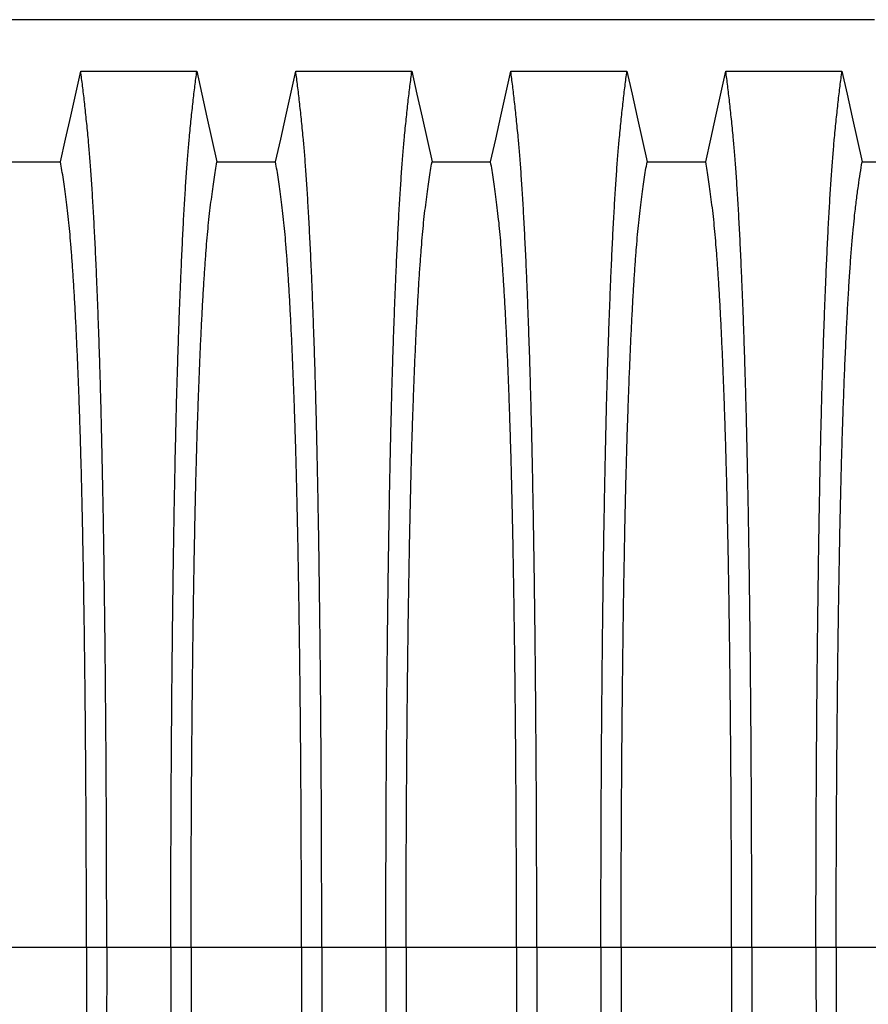
# Model space of a CAD drawing. Units: millimetres. Extents: x 648 to 27417, y 455 to 16615.
# Drawn here: x 22614 to 22964, y 9330 to 9736 of the extents above; entities that cross this region are included whole.
import ezdxf

# ---------------------------------------------------------------- set-up
doc = ezdxf.new("R2010")
doc.units = ezdxf.units.MM
doc.header["$LTSCALE"] = 65

msp = doc.modelspace()

# ---------------------------------------------------------------- linework, layer by layer
at = {"color": 7, "linetype": 'Continuous', "lineweight": 25}
for p, q in [((22966.2, 9735.83), (21733.96, 9735.83)), ((22641.22, 9353.09), (22595.69, 9353.09)), ((22649.57, 9353.09), (22641.22, 9353.09)), ((22676.02, 9353.09), (22649.57, 9353.09)), ((22684.37, 9353.09), (22676.02, 9353.09)), ((22729.9, 9353.09), (22684.37, 9353.09)), ((22738.25, 9353.09), (22729.9, 9353.09)), ((22764.7, 9353.09), (22738.25, 9353.09)), ((22773.05, 9353.09), (22764.7, 9353.09)), ((22818.58, 9353.09), (22773.05, 9353.09)), ((22826.93, 9353.09), (22818.58, 9353.09)), ((22853.38, 9353.09), (22826.93, 9353.09)), ((22861.73, 9353.09), (22853.38, 9353.09)), ((22907.26, 9353.09), (22861.73, 9353.09)), ((22915.61, 9353.09), (22907.26, 9353.09)), ((22942.06, 9353.09), (22915.61, 9353.09)), ((22950.41, 9353.09), (22942.06, 9353.09)), ((22970.7, 9353.09), (22950.41, 9353.09))]:
    msp.add_line(p, q, dxfattribs=at)
at = {"color": 7, "linetype": 'Continuous', "lineweight": 25, "flags": 128}
for points in [[(22630.54, 9677.13), (22632.64, 9686.58), (22634.73, 9696.02), (22638.85, 9714.55)], [(22638.85, 9714.55), (22650.86, 9714.55), (22662.88, 9714.55), (22686.74, 9714.55)], [(22686.74, 9714.55), (22688.84, 9705.1), (22690.93, 9695.66), (22695.05, 9677.13)], [(22719.22, 9677.13), (22721.32, 9686.58), (22723.41, 9696.02), (22727.53, 9714.55)], [(22727.53, 9714.55), (22739.54, 9714.55), (22751.56, 9714.55), (22775.42, 9714.55)], [(22775.42, 9714.55), (22777.52, 9705.1), (22779.61, 9695.66), (22783.73, 9677.13)], [(22807.9, 9677.13), (22810, 9686.58), (22812.09, 9696.02), (22816.21, 9714.55)], [(22816.21, 9714.55), (22828.22, 9714.55), (22840.24, 9714.55), (22864.1, 9714.55)], [(22864.1, 9714.55), (22866.2, 9705.1), (22868.29, 9695.66), (22872.41, 9677.13)], [(22896.58, 9677.13), (22898.68, 9686.58), (22900.77, 9696.02), (22904.89, 9714.55)], [(22904.89, 9714.55), (22917.76, 9714.55), (22930.62, 9714.55), (22952.78, 9714.55)], [(22952.78, 9714.55), (22954.88, 9705.1), (22956.98, 9695.65), (22961.09, 9677.13)], [(22606.37, 9677.13), (22618.45, 9677.13), (22624.5, 9677.13), (22630.54, 9677.13)], [(22695.05, 9677.13), (22707.13, 9677.13), (22713.18, 9677.13), (22719.22, 9677.13)], [(22783.73, 9677.13), (22795.81, 9677.13), (22801.86, 9677.13), (22807.9, 9677.13)], [(22872.41, 9677.13), (22884.49, 9677.13), (22890.54, 9677.13), (22896.58, 9677.13)], [(22961.09, 9677.13), (22967.02, 9677.13), (22969.99, 9677.13), (22970.7, 9677.13)]]:
    msp.add_lwpolyline(points, dxfattribs=at)
at = {"color": 7, "linetype": 'Continuous', "lineweight": 25}
for points, knots in [([(22649.57, 9353.09), (22649.57, 9357.7), (22649.57, 9366.88), (22649.54, 9380.59), (22649.5, 9394.17), (22649.45, 9407.62), (22649.39, 9420.9), (22649.31, 9434), (22649.21, 9446.9), (22649.1, 9459.79), (22648.98, 9472.62), (22648.84, 9485.37), (22648.69, 9497.8), (22648.53, 9509.91), (22648.35, 9521.67), (22648.16, 9533.05), (22647.96, 9544.03), (22647.74, 9554.59), (22647.52, 9564.71), (22647.29, 9574.36), (22647.04, 9583.53), (22646.78, 9592.64), (22646.48, 9601.88), (22646.16, 9611.24), (22645.82, 9620.2), (22645.44, 9629.61), (22645.01, 9639.3), (22644.53, 9649.1), (22644.03, 9658.2), (22643.52, 9666.57), (22643, 9674.23), (22642.47, 9681.16), (22641.86, 9688.06), (22641.17, 9694.86), (22640.41, 9701.97), (22639.63, 9708.57), (22639.11, 9712.55), (22638.85, 9714.55)], [0, 0, 0, 0, 0.022104, 0.044093, 0.065984, 0.087791, 0.109527, 0.131207, 0.152842, 0.174443, 0.197048, 0.21964, 0.242231, 0.264834, 0.28746, 0.310122, 0.332832, 0.355606, 0.378456, 0.401401, 0.424455, 0.447636, 0.474984, 0.502304, 0.529602, 0.556882, 0.592292, 0.627691, 0.663091, 0.698503, 0.733938, 0.769406, 0.80492, 0.853747, 0.902479, 0.951201, 1, 1, 1, 1]), ([(22676.02, 9353.09), (22676.02, 9357.7), (22676.02, 9366.88), (22676.05, 9380.59), (22676.08, 9394.17), (22676.14, 9407.62), (22676.2, 9420.9), (22676.28, 9434), (22676.37, 9446.9), (22676.48, 9459.79), (22676.61, 9472.62), (22676.75, 9485.37), (22676.9, 9497.8), (22677.06, 9509.91), (22677.24, 9521.67), (22677.43, 9533.05), (22677.63, 9544.03), (22677.84, 9554.59), (22678.07, 9564.71), (22678.3, 9574.36), (22678.54, 9583.53), (22678.81, 9592.64), (22679.11, 9601.88), (22679.43, 9611.24), (22679.77, 9620.2), (22680.15, 9629.61), (22680.58, 9639.3), (22681.06, 9649.1), (22681.55, 9658.2), (22682.06, 9666.57), (22682.58, 9674.23), (22683.12, 9681.16), (22683.73, 9688.06), (22684.41, 9694.86), (22685.18, 9701.97), (22685.96, 9708.57), (22686.48, 9712.55), (22686.74, 9714.55)], [0, 0, 0, 0, 0.022104, 0.044093, 0.065984, 0.087791, 0.109527, 0.131207, 0.152842, 0.174443, 0.197048, 0.21964, 0.242231, 0.264834, 0.28746, 0.310122, 0.332832, 0.355606, 0.378456, 0.401401, 0.424455, 0.447636, 0.474984, 0.502304, 0.529602, 0.556882, 0.592292, 0.627691, 0.663091, 0.698503, 0.733938, 0.769406, 0.80492, 0.853747, 0.902479, 0.951201, 1, 1, 1, 1]), ([(22738.25, 9353.09), (22738.25, 9357.7), (22738.25, 9366.88), (22738.22, 9380.59), (22738.18, 9394.17), (22738.13, 9407.62), (22738.07, 9420.9), (22737.99, 9434), (22737.89, 9446.9), (22737.78, 9459.79), (22737.66, 9472.62), (22737.52, 9485.37), (22737.37, 9497.8), (22737.21, 9509.91), (22737.03, 9521.67), (22736.84, 9533.05), (22736.64, 9544.03), (22736.42, 9554.59), (22736.2, 9564.71), (22735.97, 9574.36), (22735.72, 9583.53), (22735.46, 9592.64), (22735.16, 9601.88), (22734.84, 9611.24), (22734.5, 9620.2), (22734.12, 9629.61), (22733.69, 9639.3), (22733.21, 9649.1), (22732.71, 9658.2), (22732.2, 9666.57), (22731.68, 9674.23), (22731.15, 9681.16), (22730.54, 9688.06), (22729.85, 9694.86), (22729.09, 9701.97), (22728.31, 9708.57), (22727.79, 9712.55), (22727.53, 9714.55)], [0, 0, 0, 0, 0.022104, 0.044093, 0.065984, 0.087791, 0.109527, 0.131207, 0.152842, 0.174443, 0.197048, 0.21964, 0.242231, 0.264834, 0.28746, 0.310122, 0.332832, 0.355606, 0.378456, 0.401401, 0.424455, 0.447636, 0.474984, 0.502304, 0.529602, 0.556882, 0.592292, 0.627691, 0.663091, 0.698503, 0.733938, 0.769406, 0.80492, 0.853747, 0.902479, 0.951201, 1, 1, 1, 1]), ([(22764.7, 9353.09), (22764.7, 9357.7), (22764.7, 9366.88), (22764.73, 9380.59), (22764.76, 9394.17), (22764.82, 9407.62), (22764.88, 9420.9), (22764.96, 9434), (22765.05, 9446.9), (22765.16, 9459.79), (22765.29, 9472.62), (22765.43, 9485.37), (22765.58, 9497.8), (22765.74, 9509.91), (22765.92, 9521.67), (22766.11, 9533.05), (22766.31, 9544.03), (22766.52, 9554.59), (22766.75, 9564.71), (22766.98, 9574.36), (22767.22, 9583.53), (22767.49, 9592.64), (22767.79, 9601.88), (22768.11, 9611.24), (22768.45, 9620.2), (22768.83, 9629.61), (22769.26, 9639.3), (22769.74, 9649.1), (22770.23, 9658.2), (22770.74, 9666.57), (22771.26, 9674.23), (22771.8, 9681.16), (22772.41, 9688.06), (22773.09, 9694.86), (22773.86, 9701.97), (22774.64, 9708.57), (22775.16, 9712.55), (22775.42, 9714.55)], [0, 0, 0, 0, 0.022104, 0.044093, 0.065984, 0.087791, 0.109527, 0.131207, 0.152842, 0.174443, 0.197048, 0.21964, 0.242231, 0.264834, 0.28746, 0.310122, 0.332832, 0.355606, 0.378456, 0.401401, 0.424455, 0.447636, 0.474984, 0.502304, 0.529602, 0.556882, 0.592292, 0.627691, 0.663091, 0.698503, 0.733938, 0.769406, 0.80492, 0.853747, 0.902479, 0.951201, 1, 1, 1, 1]), ([(22826.93, 9353.09), (22826.93, 9357.7), (22826.93, 9366.88), (22826.9, 9380.59), (22826.86, 9394.17), (22826.81, 9407.62), (22826.75, 9420.9), (22826.67, 9434), (22826.57, 9446.9), (22826.46, 9459.79), (22826.34, 9472.62), (22826.2, 9485.37), (22826.05, 9497.8), (22825.89, 9509.91), (22825.71, 9521.67), (22825.52, 9533.05), (22825.32, 9544.03), (22825.1, 9554.59), (22824.88, 9564.71), (22824.65, 9574.36), (22824.4, 9583.53), (22824.14, 9592.64), (22823.84, 9601.88), (22823.52, 9611.24), (22823.18, 9620.2), (22822.8, 9629.61), (22822.37, 9639.3), (22821.89, 9649.1), (22821.39, 9658.2), (22820.88, 9666.57), (22820.36, 9674.23), (22819.83, 9681.16), (22819.22, 9688.06), (22818.53, 9694.86), (22817.77, 9701.97), (22816.99, 9708.57), (22816.47, 9712.55), (22816.21, 9714.55)], [0, 0, 0, 0, 0.022104, 0.044093, 0.065984, 0.087791, 0.109527, 0.131207, 0.152842, 0.174443, 0.197048, 0.21964, 0.242231, 0.264834, 0.28746, 0.310122, 0.332832, 0.355606, 0.378456, 0.401401, 0.424455, 0.447636, 0.474984, 0.502304, 0.529602, 0.556882, 0.592292, 0.627691, 0.663091, 0.698503, 0.733938, 0.769406, 0.80492, 0.853747, 0.902479, 0.951201, 1, 1, 1, 1]), ([(22853.38, 9353.09), (22853.38, 9357.7), (22853.38, 9366.88), (22853.41, 9380.59), (22853.44, 9394.17), (22853.5, 9407.62), (22853.56, 9420.9), (22853.64, 9434), (22853.73, 9446.9), (22853.84, 9459.79), (22853.97, 9472.62), (22854.11, 9485.37), (22854.26, 9497.8), (22854.42, 9509.91), (22854.6, 9521.67), (22854.79, 9533.05), (22854.99, 9544.03), (22855.2, 9554.59), (22855.43, 9564.71), (22855.66, 9574.36), (22855.9, 9583.53), (22856.17, 9592.64), (22856.47, 9601.88), (22856.79, 9611.24), (22857.13, 9620.2), (22857.51, 9629.61), (22857.94, 9639.3), (22858.42, 9649.1), (22858.91, 9658.2), (22859.42, 9666.57), (22859.94, 9674.23), (22860.48, 9681.16), (22861.09, 9688.06), (22861.77, 9694.86), (22862.54, 9701.97), (22863.32, 9708.57), (22863.84, 9712.55), (22864.1, 9714.55)], [0, 0, 0, 0, 0.022104, 0.044093, 0.065984, 0.087791, 0.109527, 0.131207, 0.152842, 0.174443, 0.197048, 0.21964, 0.242231, 0.264834, 0.28746, 0.310122, 0.332832, 0.355606, 0.378456, 0.401401, 0.424455, 0.447636, 0.474984, 0.502304, 0.529602, 0.556882, 0.592292, 0.627691, 0.663091, 0.698503, 0.733938, 0.769406, 0.80492, 0.853747, 0.902479, 0.951201, 1, 1, 1, 1]), ([(22915.61, 9353.09), (22915.61, 9357.7), (22915.61, 9366.88), (22915.58, 9380.59), (22915.54, 9394.17), (22915.49, 9407.62), (22915.43, 9420.9), (22915.35, 9434), (22915.25, 9446.9), (22915.14, 9459.79), (22915.02, 9472.62), (22914.88, 9485.37), (22914.73, 9497.8), (22914.57, 9509.91), (22914.39, 9521.67), (22914.2, 9533.05), (22914, 9544.03), (22913.78, 9554.59), (22913.56, 9564.71), (22913.33, 9574.36), (22913.08, 9583.53), (22912.82, 9592.64), (22912.52, 9601.88), (22912.2, 9611.24), (22911.86, 9620.2), (22911.48, 9629.61), (22911.05, 9639.3), (22910.57, 9649.1), (22910.07, 9658.2), (22909.56, 9666.57), (22909.04, 9674.23), (22908.51, 9681.16), (22907.9, 9688.06), (22907.21, 9694.86), (22906.45, 9701.97), (22905.67, 9708.57), (22905.15, 9712.55), (22904.89, 9714.55)], [0, 0, 0, 0, 0.022104, 0.044093, 0.065984, 0.087791, 0.109527, 0.131207, 0.152842, 0.174443, 0.197048, 0.21964, 0.242231, 0.264834, 0.28746, 0.310122, 0.332832, 0.355606, 0.378456, 0.401401, 0.424455, 0.447636, 0.474984, 0.502304, 0.529602, 0.556882, 0.592292, 0.627691, 0.663091, 0.698503, 0.733938, 0.769406, 0.80492, 0.853747, 0.902479, 0.951201, 1, 1, 1, 1]), ([(22942.06, 9353.09), (22942.06, 9357.7), (22942.06, 9366.87), (22942.09, 9380.58), (22942.12, 9394.16), (22942.18, 9407.59), (22942.24, 9420.87), (22942.32, 9433.97), (22942.41, 9446.86), (22942.52, 9459.74), (22942.65, 9472.57), (22942.79, 9485.3), (22942.94, 9497.73), (22943.1, 9509.84), (22943.28, 9521.58), (22943.47, 9532.96), (22943.67, 9543.94), (22943.88, 9554.49), (22944.11, 9564.61), (22944.34, 9574.26), (22944.58, 9583.44), (22944.85, 9592.54), (22945.15, 9601.79), (22945.47, 9611.15), (22945.81, 9620.11), (22946.19, 9629.52), (22946.62, 9639.22), (22947.1, 9649.03), (22947.59, 9658.13), (22948.1, 9666.51), (22948.62, 9674.17), (22949.16, 9681.11), (22949.77, 9688.02), (22950.45, 9694.83), (22951.22, 9701.95), (22952, 9708.57), (22952.52, 9712.55), (22952.78, 9714.55)], [0, 0, 0, 0, 0.022098, 0.04408, 0.065963, 0.087761, 0.109488, 0.131158, 0.152782, 0.174372, 0.196965, 0.219546, 0.242127, 0.264719, 0.287335, 0.309987, 0.332688, 0.355453, 0.378296, 0.401233, 0.424282, 0.447456, 0.474799, 0.502116, 0.529413, 0.556693, 0.592106, 0.627512, 0.662922, 0.698345, 0.733793, 0.769277, 0.804807, 0.853659, 0.90242, 0.951171, 1, 1, 1, 1]), ([(22641.22, 9353.09), (22641.22, 9357.6), (22641.21, 9366.6), (22641.19, 9380.04), (22641.14, 9393.36), (22641.08, 9406.54), (22641.01, 9419.55), (22640.92, 9432.13), (22640.82, 9444.25), (22640.71, 9455.93), (22640.58, 9467.37), (22640.44, 9478.56), (22640.29, 9489.69), (22640.12, 9500.73), (22639.94, 9511.63), (22639.74, 9522.15), (22639.53, 9532.26), (22639.31, 9541.94), (22639.09, 9551), (22638.85, 9559.43), (22638.62, 9567.24), (22638.37, 9574.56), (22638.12, 9581.67), (22637.82, 9589.45), (22637.47, 9597.78), (22637.07, 9606.5), (22636.66, 9614.69), (22636.24, 9622.35), (22635.8, 9629.43), (22635.36, 9635.93), (22634.91, 9641.87), (22634.46, 9647.26), (22633.96, 9652.44), (22633.43, 9657.14), (22632.86, 9661.68), (22632.29, 9665.98), (22631.71, 9669.99), (22631.12, 9673.74), (22630.73, 9676), (22630.54, 9677.13)], [0, 0, 0, 0, 0.0237528, 0.047401, 0.0709597, 0.0944422, 0.1178609, 0.1412269, 0.1632192, 0.1851823, 0.2071243, 0.2290536, 0.2509784, 0.2742367, 0.2975111, 0.3208141, 0.3441591, 0.3675614, 0.3910381, 0.4132585, 0.4355796, 0.4579951, 0.4803818, 0.5027241, 0.5341312, 0.5654678, 0.5967448, 0.6279736, 0.6591661, 0.6897786, 0.7203808, 0.7509858, 0.7816075, 0.8181014, 0.8545465, 0.8909094, 0.9272395, 0.9635865, 1, 1, 1, 1]), ([(22684.37, 9353.09), (22684.37, 9357.6), (22684.37, 9366.6), (22684.4, 9380.04), (22684.44, 9393.36), (22684.5, 9406.54), (22684.58, 9419.55), (22684.67, 9432.13), (22684.77, 9444.25), (22684.88, 9455.93), (22685.01, 9467.37), (22685.14, 9478.56), (22685.3, 9489.69), (22685.46, 9500.73), (22685.65, 9511.63), (22685.85, 9522.15), (22686.05, 9532.26), (22686.27, 9541.94), (22686.5, 9551), (22686.73, 9559.43), (22686.97, 9567.24), (22687.22, 9574.56), (22687.47, 9581.67), (22687.77, 9589.45), (22688.12, 9597.78), (22688.51, 9606.5), (22688.93, 9614.69), (22689.35, 9622.35), (22689.78, 9629.43), (22690.23, 9635.93), (22690.67, 9641.87), (22691.13, 9647.26), (22691.62, 9652.44), (22692.15, 9657.14), (22692.72, 9661.68), (22693.3, 9665.98), (22693.88, 9669.99), (22694.46, 9673.74), (22694.85, 9676), (22695.05, 9677.13)], [0, 0, 0, 0, 0.0237528, 0.047401, 0.0709597, 0.0944422, 0.1178609, 0.1412269, 0.1632192, 0.1851823, 0.2071243, 0.2290536, 0.2509784, 0.2742367, 0.2975111, 0.3208141, 0.3441591, 0.3675614, 0.3910381, 0.4132585, 0.4355796, 0.4579951, 0.4803818, 0.5027241, 0.5341312, 0.5654678, 0.5967448, 0.6279736, 0.6591661, 0.6897786, 0.7203808, 0.7509858, 0.7816075, 0.8181014, 0.8545465, 0.8909094, 0.9272395, 0.9635865, 1, 1, 1, 1]), ([(22729.9, 9353.09), (22729.9, 9357.6), (22729.89, 9366.6), (22729.87, 9380.04), (22729.82, 9393.36), (22729.76, 9406.54), (22729.69, 9419.55), (22729.6, 9432.13), (22729.5, 9444.25), (22729.39, 9455.93), (22729.26, 9467.37), (22729.12, 9478.56), (22728.97, 9489.69), (22728.8, 9500.73), (22728.62, 9511.63), (22728.42, 9522.15), (22728.21, 9532.26), (22727.99, 9541.94), (22727.77, 9551), (22727.53, 9559.43), (22727.3, 9567.24), (22727.05, 9574.56), (22726.8, 9581.67), (22726.5, 9589.45), (22726.15, 9597.78), (22725.75, 9606.5), (22725.34, 9614.69), (22724.92, 9622.35), (22724.48, 9629.43), (22724.04, 9635.93), (22723.59, 9641.87), (22723.14, 9647.26), (22722.64, 9652.44), (22722.11, 9657.14), (22721.54, 9661.68), (22720.97, 9665.98), (22720.39, 9669.99), (22719.8, 9673.74), (22719.41, 9676), (22719.22, 9677.13)], [0, 0, 0, 0, 0.0237528, 0.047401, 0.0709597, 0.0944422, 0.1178609, 0.1412269, 0.1632192, 0.1851823, 0.2071243, 0.2290536, 0.2509784, 0.2742367, 0.2975111, 0.3208141, 0.3441591, 0.3675614, 0.3910381, 0.4132585, 0.4355796, 0.4579951, 0.4803818, 0.5027241, 0.5341312, 0.5654678, 0.5967448, 0.6279736, 0.6591661, 0.6897786, 0.7203808, 0.7509858, 0.7816075, 0.8181014, 0.8545465, 0.8909094, 0.9272395, 0.9635865, 1, 1, 1, 1]), ([(22773.05, 9353.09), (22773.05, 9357.6), (22773.05, 9366.6), (22773.08, 9380.04), (22773.12, 9393.36), (22773.18, 9406.54), (22773.26, 9419.55), (22773.35, 9432.13), (22773.45, 9444.25), (22773.56, 9455.93), (22773.69, 9467.37), (22773.82, 9478.56), (22773.98, 9489.69), (22774.14, 9500.73), (22774.33, 9511.63), (22774.53, 9522.15), (22774.73, 9532.26), (22774.95, 9541.94), (22775.18, 9551), (22775.41, 9559.43), (22775.65, 9567.24), (22775.9, 9574.56), (22776.15, 9581.67), (22776.45, 9589.45), (22776.8, 9597.78), (22777.19, 9606.5), (22777.61, 9614.69), (22778.03, 9622.35), (22778.46, 9629.43), (22778.91, 9635.93), (22779.35, 9641.87), (22779.81, 9647.26), (22780.3, 9652.44), (22780.83, 9657.14), (22781.4, 9661.68), (22781.98, 9665.98), (22782.56, 9669.99), (22783.14, 9673.74), (22783.53, 9676), (22783.73, 9677.13)], [0, 0, 0, 0, 0.0237528, 0.047401, 0.0709597, 0.0944422, 0.1178609, 0.1412269, 0.1632192, 0.1851823, 0.2071243, 0.2290536, 0.2509784, 0.2742367, 0.2975111, 0.3208141, 0.3441591, 0.3675614, 0.3910381, 0.4132585, 0.4355796, 0.4579951, 0.4803818, 0.5027241, 0.5341312, 0.5654678, 0.5967448, 0.6279736, 0.6591661, 0.6897786, 0.7203808, 0.7509858, 0.7816075, 0.8181014, 0.8545465, 0.8909094, 0.9272395, 0.9635865, 1, 1, 1, 1]), ([(22818.58, 9353.09), (22818.58, 9357.6), (22818.57, 9366.6), (22818.55, 9380.04), (22818.5, 9393.36), (22818.45, 9406.54), (22818.37, 9419.55), (22818.28, 9432.13), (22818.18, 9444.25), (22818.07, 9455.93), (22817.94, 9467.37), (22817.8, 9478.56), (22817.65, 9489.69), (22817.48, 9500.73), (22817.3, 9511.63), (22817.1, 9522.15), (22816.89, 9532.26), (22816.67, 9541.94), (22816.45, 9551), (22816.21, 9559.43), (22815.98, 9567.24), (22815.73, 9574.56), (22815.48, 9581.67), (22815.18, 9589.45), (22814.83, 9597.78), (22814.43, 9606.5), (22814.02, 9614.69), (22813.6, 9622.35), (22813.16, 9629.43), (22812.72, 9635.93), (22812.27, 9641.87), (22811.82, 9647.26), (22811.32, 9652.44), (22810.79, 9657.14), (22810.22, 9661.68), (22809.65, 9665.98), (22809.07, 9669.99), (22808.48, 9673.74), (22808.09, 9676), (22807.9, 9677.13)], [0, 0, 0, 0, 0.0237528, 0.047401, 0.0709597, 0.0944422, 0.1178609, 0.1412269, 0.1632192, 0.1851823, 0.2071243, 0.2290536, 0.2509784, 0.2742367, 0.2975111, 0.3208141, 0.3441591, 0.3675614, 0.3910381, 0.4132585, 0.4355796, 0.4579951, 0.4803818, 0.5027241, 0.5341312, 0.5654678, 0.5967448, 0.6279736, 0.6591661, 0.6897786, 0.7203808, 0.7509858, 0.7816075, 0.8181014, 0.8545465, 0.8909094, 0.9272395, 0.9635865, 1, 1, 1, 1]), ([(22861.73, 9353.09), (22861.73, 9357.6), (22861.73, 9366.6), (22861.76, 9380.04), (22861.8, 9393.36), (22861.86, 9406.54), (22861.94, 9419.55), (22862.03, 9432.13), (22862.13, 9444.25), (22862.24, 9455.93), (22862.37, 9467.37), (22862.5, 9478.56), (22862.66, 9489.69), (22862.82, 9500.73), (22863.01, 9511.63), (22863.21, 9522.15), (22863.41, 9532.26), (22863.63, 9541.94), (22863.86, 9551), (22864.09, 9559.43), (22864.33, 9567.24), (22864.58, 9574.56), (22864.83, 9581.67), (22865.13, 9589.45), (22865.48, 9597.78), (22865.87, 9606.5), (22866.29, 9614.69), (22866.71, 9622.35), (22867.14, 9629.43), (22867.59, 9635.93), (22868.03, 9641.87), (22868.49, 9647.26), (22868.98, 9652.44), (22869.51, 9657.14), (22870.08, 9661.68), (22870.66, 9665.98), (22871.24, 9669.99), (22871.82, 9673.74), (22872.21, 9676), (22872.41, 9677.13)], [0, 0, 0, 0, 0.023753, 0.047401, 0.07096, 0.094442, 0.117861, 0.141227, 0.163219, 0.185182, 0.207124, 0.229054, 0.250978, 0.274237, 0.297511, 0.320814, 0.344159, 0.367561, 0.391038, 0.413259, 0.43558, 0.457995, 0.480382, 0.502724, 0.534131, 0.565468, 0.596745, 0.627974, 0.659166, 0.689779, 0.720381, 0.750986, 0.781607, 0.818101, 0.854546, 0.890909, 0.92724, 0.963586, 1, 1, 1, 1]), ([(22907.26, 9353.09), (22907.26, 9357.6), (22907.25, 9366.6), (22907.23, 9380.04), (22907.18, 9393.36), (22907.13, 9406.54), (22907.05, 9419.55), (22906.96, 9432.13), (22906.86, 9444.25), (22906.75, 9455.93), (22906.62, 9467.37), (22906.48, 9478.56), (22906.33, 9489.69), (22906.16, 9500.73), (22905.98, 9511.63), (22905.78, 9522.15), (22905.57, 9532.26), (22905.35, 9541.94), (22905.13, 9551), (22904.89, 9559.43), (22904.66, 9567.24), (22904.41, 9574.56), (22904.16, 9581.67), (22903.86, 9589.45), (22903.51, 9597.78), (22903.11, 9606.5), (22902.7, 9614.69), (22902.28, 9622.35), (22901.84, 9629.43), (22901.4, 9635.93), (22900.95, 9641.87), (22900.5, 9647.26), (22900, 9652.44), (22899.47, 9657.14), (22898.9, 9661.68), (22898.33, 9665.98), (22897.75, 9669.99), (22897.16, 9673.74), (22896.77, 9676), (22896.58, 9677.13)], [0, 0, 0, 0, 0.0237528, 0.047401, 0.0709597, 0.0944422, 0.1178609, 0.1412269, 0.1632192, 0.1851823, 0.2071243, 0.2290536, 0.2509784, 0.2742367, 0.2975111, 0.3208141, 0.3441591, 0.3675614, 0.3910381, 0.4132585, 0.4355796, 0.4579951, 0.4803818, 0.5027241, 0.5341312, 0.5654678, 0.5967448, 0.6279736, 0.6591661, 0.6897786, 0.7203808, 0.7509858, 0.7816075, 0.8181014, 0.8545465, 0.8909094, 0.9272395, 0.9635865, 1, 1, 1, 1]), ([(22950.41, 9353.09), (22950.41, 9357.9), (22950.41, 9367.49), (22950.45, 9381.79), (22950.49, 9395.95), (22950.56, 9409.93), (22950.65, 9423.71), (22950.75, 9437.26), (22950.87, 9450.18), (22951, 9462.47), (22951.13, 9474.13), (22951.29, 9485.51), (22951.45, 9496.59), (22951.63, 9507.33), (22951.82, 9517.72), (22952.02, 9527.74), (22952.23, 9537.36), (22952.45, 9546.56), (22952.68, 9555.33), (22952.93, 9563.64), (22953.23, 9572.88), (22953.59, 9583.08), (22954.03, 9594.06), (22954.48, 9604.25), (22954.95, 9613.69), (22955.43, 9622.37), (22955.92, 9630.37), (22956.43, 9637.68), (22956.95, 9644.29), (22957.48, 9650.2), (22958.09, 9655.99), (22958.77, 9661.56), (22959.54, 9667.31), (22960.31, 9672.54), (22960.83, 9675.6), (22961.09, 9677.13)], [0, 0, 0, 0, 0.025322, 0.05051, 0.075587, 0.100569, 0.125475, 0.150319, 0.175116, 0.197819, 0.220505, 0.243185, 0.26587, 0.288572, 0.311302, 0.334075, 0.356903, 0.379803, 0.40279, 0.425884, 0.4491, 0.485593, 0.522007, 0.558355, 0.593711, 0.629032, 0.664333, 0.699629, 0.734938, 0.770276, 0.805661, 0.854314, 0.902855, 0.951383, 1, 1, 1, 1]), ([(22641.22, 9353.09), (22641.22, 9348.58), (22641.21, 9339.58), (22641.19, 9326.15), (22641.14, 9312.83), (22641.08, 9299.65), (22641.01, 9286.64), (22640.92, 9274.06), (22640.82, 9261.93), (22640.71, 9250.26), (22640.58, 9238.82), (22640.44, 9227.63), (22640.29, 9216.49), (22640.12, 9205.46), (22639.94, 9194.56), (22639.74, 9184.04), (22639.53, 9173.93), (22639.31, 9164.24), (22639.09, 9155.19), (22638.85, 9146.76), (22638.62, 9138.94), (22638.37, 9131.63), (22638.12, 9124.52), (22637.82, 9116.74), (22637.47, 9108.4), (22637.07, 9099.69), (22636.66, 9091.5), (22636.24, 9083.84), (22635.8, 9076.76), (22635.36, 9070.25), (22634.91, 9064.32), (22634.46, 9058.93), (22633.96, 9053.75), (22633.43, 9049.05), (22632.86, 9044.51), (22632.29, 9040.2), (22631.71, 9036.2), (22631.12, 9032.45), (22630.73, 9030.19), (22630.54, 9029.05)], [0, 0, 0, 0, 0.0237528, 0.047401, 0.0709597, 0.0944422, 0.1178609, 0.1412269, 0.1632192, 0.1851823, 0.2071243, 0.2290536, 0.2509784, 0.2742367, 0.2975111, 0.3208141, 0.3441591, 0.3675614, 0.3910381, 0.4132585, 0.4355796, 0.4579951, 0.4803818, 0.5027241, 0.5341312, 0.5654678, 0.5967448, 0.6279736, 0.6591661, 0.6897786, 0.7203808, 0.7509858, 0.7816075, 0.8181014, 0.8545465, 0.8909094, 0.9272395, 0.9635865, 1, 1, 1, 1]), ([(22649.57, 9353.09), (22649.57, 9348.49), (22649.57, 9339.31), (22649.54, 9325.6), (22649.5, 9312.02), (22649.45, 9298.57), (22649.39, 9285.29), (22649.31, 9272.19), (22649.21, 9259.28), (22649.1, 9246.4), (22648.98, 9233.57), (22648.84, 9220.82), (22648.69, 9208.38), (22648.53, 9196.28), (22648.35, 9184.52), (22648.16, 9173.14), (22647.96, 9162.16), (22647.74, 9151.6), (22647.52, 9141.48), (22647.29, 9131.83), (22647.04, 9122.65), (22646.78, 9113.55), (22646.48, 9104.31), (22646.16, 9094.94), (22645.82, 9085.99), (22645.44, 9076.58), (22645.01, 9066.89), (22644.53, 9057.09), (22644.03, 9047.99), (22643.52, 9039.61), (22643, 9031.96), (22642.47, 9025.03), (22641.86, 9018.13), (22641.17, 9011.33), (22640.41, 9004.22), (22639.63, 8997.62), (22639.11, 8993.63), (22638.85, 8991.64)], [0, 0, 0, 0, 0.022104, 0.044093, 0.065984, 0.087791, 0.109527, 0.131207, 0.152842, 0.174443, 0.197048, 0.21964, 0.242231, 0.264834, 0.28746, 0.310122, 0.332832, 0.355606, 0.378456, 0.401401, 0.424455, 0.447636, 0.474984, 0.502304, 0.529602, 0.556882, 0.592292, 0.627691, 0.663091, 0.698503, 0.733938, 0.769406, 0.80492, 0.853747, 0.902479, 0.951201, 1, 1, 1, 1]), ([(22676.02, 9353.09), (22676.02, 9348.49), (22676.02, 9339.31), (22676.05, 9325.6), (22676.08, 9312.02), (22676.14, 9298.57), (22676.2, 9285.29), (22676.28, 9272.19), (22676.37, 9259.28), (22676.48, 9246.4), (22676.61, 9233.57), (22676.75, 9220.82), (22676.9, 9208.38), (22677.06, 9196.28), (22677.24, 9184.52), (22677.43, 9173.14), (22677.63, 9162.16), (22677.84, 9151.6), (22678.07, 9141.48), (22678.3, 9131.83), (22678.54, 9122.65), (22678.81, 9113.55), (22679.11, 9104.31), (22679.43, 9094.94), (22679.77, 9085.99), (22680.15, 9076.58), (22680.58, 9066.89), (22681.06, 9057.09), (22681.55, 9047.99), (22682.06, 9039.61), (22682.58, 9031.96), (22683.12, 9025.03), (22683.73, 9018.13), (22684.41, 9011.33), (22685.18, 9004.22), (22685.96, 8997.62), (22686.48, 8993.63), (22686.74, 8991.64)], [0, 0, 0, 0, 0.022104, 0.044093, 0.065984, 0.087791, 0.109527, 0.131207, 0.152842, 0.174443, 0.197048, 0.21964, 0.242231, 0.264834, 0.28746, 0.310122, 0.332832, 0.355606, 0.378456, 0.401401, 0.424455, 0.447636, 0.474984, 0.502304, 0.529602, 0.556882, 0.592292, 0.627691, 0.663091, 0.698503, 0.733938, 0.769406, 0.80492, 0.853747, 0.902479, 0.951201, 1, 1, 1, 1]), ([(22684.37, 9353.09), (22684.37, 9348.58), (22684.37, 9339.58), (22684.4, 9326.15), (22684.44, 9312.83), (22684.5, 9299.65), (22684.58, 9286.64), (22684.67, 9274.06), (22684.77, 9261.93), (22684.88, 9250.26), (22685.01, 9238.82), (22685.14, 9227.63), (22685.3, 9216.49), (22685.46, 9205.46), (22685.65, 9194.56), (22685.85, 9184.04), (22686.05, 9173.93), (22686.27, 9164.24), (22686.5, 9155.19), (22686.73, 9146.76), (22686.97, 9138.94), (22687.22, 9131.63), (22687.47, 9124.52), (22687.77, 9116.74), (22688.12, 9108.4), (22688.51, 9099.69), (22688.93, 9091.5), (22689.35, 9083.84), (22689.78, 9076.76), (22690.23, 9070.25), (22690.67, 9064.32), (22691.13, 9058.93), (22691.62, 9053.75), (22692.15, 9049.05), (22692.72, 9044.51), (22693.3, 9040.2), (22693.88, 9036.2), (22694.46, 9032.45), (22694.85, 9030.19), (22695.05, 9029.05)], [0, 0, 0, 0, 0.0237528, 0.047401, 0.0709597, 0.0944422, 0.1178609, 0.1412269, 0.1632192, 0.1851823, 0.2071243, 0.2290536, 0.2509784, 0.2742367, 0.2975111, 0.3208141, 0.3441591, 0.3675614, 0.3910381, 0.4132585, 0.4355796, 0.4579951, 0.4803818, 0.5027241, 0.5341312, 0.5654678, 0.5967448, 0.6279736, 0.6591661, 0.6897786, 0.7203808, 0.7509858, 0.7816075, 0.8181014, 0.8545465, 0.8909094, 0.9272395, 0.9635865, 1, 1, 1, 1]), ([(22729.9, 9353.09), (22729.9, 9348.58), (22729.89, 9339.58), (22729.87, 9326.15), (22729.82, 9312.83), (22729.76, 9299.65), (22729.69, 9286.64), (22729.6, 9274.06), (22729.5, 9261.93), (22729.39, 9250.26), (22729.26, 9238.82), (22729.12, 9227.63), (22728.97, 9216.49), (22728.8, 9205.46), (22728.62, 9194.56), (22728.42, 9184.04), (22728.21, 9173.93), (22727.99, 9164.24), (22727.77, 9155.19), (22727.53, 9146.76), (22727.3, 9138.94), (22727.05, 9131.63), (22726.8, 9124.52), (22726.5, 9116.74), (22726.15, 9108.4), (22725.75, 9099.69), (22725.34, 9091.5), (22724.92, 9083.84), (22724.48, 9076.76), (22724.04, 9070.25), (22723.59, 9064.32), (22723.14, 9058.93), (22722.64, 9053.75), (22722.11, 9049.05), (22721.54, 9044.51), (22720.97, 9040.2), (22720.39, 9036.2), (22719.8, 9032.45), (22719.41, 9030.19), (22719.22, 9029.05)], [0, 0, 0, 0, 0.0237528, 0.047401, 0.0709597, 0.0944422, 0.1178609, 0.1412269, 0.1632192, 0.1851823, 0.2071243, 0.2290536, 0.2509784, 0.2742367, 0.2975111, 0.3208141, 0.3441591, 0.3675614, 0.3910381, 0.4132585, 0.4355796, 0.4579951, 0.4803818, 0.5027241, 0.5341312, 0.5654678, 0.5967448, 0.6279736, 0.6591661, 0.6897786, 0.7203808, 0.7509858, 0.7816075, 0.8181014, 0.8545465, 0.8909094, 0.9272395, 0.9635865, 1, 1, 1, 1]), ([(22738.25, 9353.09), (22738.25, 9348.49), (22738.25, 9339.31), (22738.22, 9325.6), (22738.18, 9312.02), (22738.13, 9298.57), (22738.07, 9285.29), (22737.99, 9272.19), (22737.89, 9259.28), (22737.78, 9246.4), (22737.66, 9233.57), (22737.52, 9220.82), (22737.37, 9208.38), (22737.21, 9196.28), (22737.03, 9184.52), (22736.84, 9173.14), (22736.64, 9162.16), (22736.42, 9151.6), (22736.2, 9141.48), (22735.97, 9131.83), (22735.72, 9122.65), (22735.46, 9113.55), (22735.16, 9104.31), (22734.84, 9094.94), (22734.5, 9085.99), (22734.12, 9076.58), (22733.69, 9066.89), (22733.21, 9057.09), (22732.71, 9047.99), (22732.2, 9039.61), (22731.68, 9031.96), (22731.15, 9025.03), (22730.54, 9018.13), (22729.85, 9011.33), (22729.09, 9004.22), (22728.31, 8997.62), (22727.79, 8993.63), (22727.53, 8991.64)], [0, 0, 0, 0, 0.022104, 0.044093, 0.065984, 0.087791, 0.109527, 0.131207, 0.152842, 0.174443, 0.197048, 0.21964, 0.242231, 0.264834, 0.28746, 0.310122, 0.332832, 0.355606, 0.378456, 0.401401, 0.424455, 0.447636, 0.474984, 0.502304, 0.529602, 0.556882, 0.592292, 0.627691, 0.663091, 0.698503, 0.733938, 0.769406, 0.80492, 0.853747, 0.902479, 0.951201, 1, 1, 1, 1]), ([(22764.7, 9353.09), (22764.7, 9348.49), (22764.7, 9339.31), (22764.73, 9325.6), (22764.76, 9312.02), (22764.82, 9298.57), (22764.88, 9285.29), (22764.96, 9272.19), (22765.05, 9259.28), (22765.16, 9246.4), (22765.29, 9233.57), (22765.43, 9220.82), (22765.58, 9208.38), (22765.74, 9196.28), (22765.92, 9184.52), (22766.11, 9173.14), (22766.31, 9162.16), (22766.52, 9151.6), (22766.75, 9141.48), (22766.98, 9131.83), (22767.22, 9122.65), (22767.49, 9113.55), (22767.79, 9104.31), (22768.11, 9094.94), (22768.45, 9085.99), (22768.83, 9076.58), (22769.26, 9066.89), (22769.74, 9057.09), (22770.23, 9047.99), (22770.74, 9039.61), (22771.26, 9031.96), (22771.8, 9025.03), (22772.41, 9018.13), (22773.09, 9011.33), (22773.86, 9004.22), (22774.64, 8997.62), (22775.16, 8993.63), (22775.42, 8991.64)], [0, 0, 0, 0, 0.022104, 0.044093, 0.065984, 0.087791, 0.109527, 0.131207, 0.152842, 0.174443, 0.197048, 0.21964, 0.242231, 0.264834, 0.28746, 0.310122, 0.332832, 0.355606, 0.378456, 0.401401, 0.424455, 0.447636, 0.474984, 0.502304, 0.529602, 0.556882, 0.592292, 0.627691, 0.663091, 0.698503, 0.733938, 0.769406, 0.80492, 0.853747, 0.902479, 0.951201, 1, 1, 1, 1]), ([(22773.05, 9353.09), (22773.05, 9348.58), (22773.05, 9339.58), (22773.08, 9326.15), (22773.12, 9312.83), (22773.18, 9299.65), (22773.26, 9286.64), (22773.35, 9274.06), (22773.45, 9261.93), (22773.56, 9250.26), (22773.69, 9238.82), (22773.82, 9227.63), (22773.98, 9216.49), (22774.14, 9205.46), (22774.33, 9194.56), (22774.53, 9184.04), (22774.73, 9173.93), (22774.95, 9164.24), (22775.18, 9155.19), (22775.41, 9146.76), (22775.65, 9138.94), (22775.9, 9131.63), (22776.15, 9124.52), (22776.45, 9116.74), (22776.8, 9108.4), (22777.19, 9099.69), (22777.61, 9091.5), (22778.03, 9083.84), (22778.46, 9076.76), (22778.91, 9070.25), (22779.35, 9064.32), (22779.81, 9058.93), (22780.3, 9053.75), (22780.83, 9049.05), (22781.4, 9044.51), (22781.98, 9040.2), (22782.56, 9036.2), (22783.14, 9032.45), (22783.53, 9030.19), (22783.73, 9029.05)], [0, 0, 0, 0, 0.0237528, 0.047401, 0.0709597, 0.0944422, 0.1178609, 0.1412269, 0.1632192, 0.1851823, 0.2071243, 0.2290536, 0.2509784, 0.2742367, 0.2975111, 0.3208141, 0.3441591, 0.3675614, 0.3910381, 0.4132585, 0.4355796, 0.4579951, 0.4803818, 0.5027241, 0.5341312, 0.5654678, 0.5967448, 0.6279736, 0.6591661, 0.6897786, 0.7203808, 0.7509858, 0.7816075, 0.8181014, 0.8545465, 0.8909094, 0.9272395, 0.9635865, 1, 1, 1, 1]), ([(22818.58, 9353.09), (22818.58, 9348.58), (22818.57, 9339.58), (22818.55, 9326.15), (22818.5, 9312.83), (22818.45, 9299.65), (22818.37, 9286.64), (22818.28, 9274.06), (22818.18, 9261.93), (22818.07, 9250.26), (22817.94, 9238.82), (22817.8, 9227.63), (22817.65, 9216.49), (22817.48, 9205.46), (22817.3, 9194.56), (22817.1, 9184.04), (22816.89, 9173.93), (22816.67, 9164.24), (22816.45, 9155.19), (22816.21, 9146.76), (22815.98, 9138.94), (22815.73, 9131.63), (22815.48, 9124.52), (22815.18, 9116.74), (22814.83, 9108.4), (22814.43, 9099.69), (22814.02, 9091.5), (22813.6, 9083.84), (22813.16, 9076.76), (22812.72, 9070.25), (22812.27, 9064.32), (22811.82, 9058.93), (22811.32, 9053.75), (22810.79, 9049.05), (22810.22, 9044.51), (22809.65, 9040.2), (22809.07, 9036.2), (22808.48, 9032.45), (22808.09, 9030.19), (22807.9, 9029.05)], [0, 0, 0, 0, 0.0237528, 0.047401, 0.0709597, 0.0944422, 0.1178609, 0.1412269, 0.1632192, 0.1851823, 0.2071243, 0.2290536, 0.2509784, 0.2742367, 0.2975111, 0.3208141, 0.3441591, 0.3675614, 0.3910381, 0.4132585, 0.4355796, 0.4579951, 0.4803818, 0.5027241, 0.5341312, 0.5654678, 0.5967448, 0.6279736, 0.6591661, 0.6897786, 0.7203808, 0.7509858, 0.7816075, 0.8181014, 0.8545465, 0.8909094, 0.9272395, 0.9635865, 1, 1, 1, 1]), ([(22826.93, 9353.09), (22826.93, 9348.49), (22826.93, 9339.31), (22826.9, 9325.6), (22826.86, 9312.02), (22826.81, 9298.57), (22826.75, 9285.29), (22826.67, 9272.19), (22826.57, 9259.28), (22826.46, 9246.4), (22826.34, 9233.57), (22826.2, 9220.82), (22826.05, 9208.38), (22825.89, 9196.28), (22825.71, 9184.52), (22825.52, 9173.14), (22825.32, 9162.16), (22825.1, 9151.6), (22824.88, 9141.48), (22824.65, 9131.83), (22824.4, 9122.65), (22824.14, 9113.55), (22823.84, 9104.31), (22823.52, 9094.94), (22823.18, 9085.99), (22822.8, 9076.58), (22822.37, 9066.89), (22821.89, 9057.09), (22821.39, 9047.99), (22820.88, 9039.61), (22820.36, 9031.96), (22819.83, 9025.03), (22819.22, 9018.13), (22818.53, 9011.33), (22817.77, 9004.22), (22816.99, 8997.62), (22816.47, 8993.63), (22816.21, 8991.64)], [0, 0, 0, 0, 0.022104, 0.044093, 0.065984, 0.087791, 0.109527, 0.131207, 0.152842, 0.174443, 0.197048, 0.21964, 0.242231, 0.264834, 0.28746, 0.310122, 0.332832, 0.355606, 0.378456, 0.401401, 0.424455, 0.447636, 0.474984, 0.502304, 0.529602, 0.556882, 0.592292, 0.627691, 0.663091, 0.698503, 0.733938, 0.769406, 0.80492, 0.853747, 0.902479, 0.951201, 1, 1, 1, 1]), ([(22853.38, 9353.09), (22853.38, 9348.49), (22853.38, 9339.31), (22853.41, 9325.6), (22853.44, 9312.02), (22853.5, 9298.57), (22853.56, 9285.29), (22853.64, 9272.19), (22853.73, 9259.28), (22853.84, 9246.4), (22853.97, 9233.57), (22854.11, 9220.82), (22854.26, 9208.38), (22854.42, 9196.28), (22854.6, 9184.52), (22854.79, 9173.14), (22854.99, 9162.16), (22855.2, 9151.6), (22855.43, 9141.48), (22855.66, 9131.83), (22855.9, 9122.65), (22856.17, 9113.55), (22856.47, 9104.31), (22856.79, 9094.94), (22857.13, 9085.99), (22857.51, 9076.58), (22857.94, 9066.89), (22858.42, 9057.09), (22858.91, 9047.99), (22859.42, 9039.61), (22859.94, 9031.96), (22860.48, 9025.03), (22861.09, 9018.13), (22861.77, 9011.33), (22862.54, 9004.22), (22863.32, 8997.62), (22863.84, 8993.63), (22864.1, 8991.64)], [0, 0, 0, 0, 0.022104, 0.044093, 0.065984, 0.087791, 0.109527, 0.131207, 0.152842, 0.174443, 0.197048, 0.21964, 0.242231, 0.264834, 0.28746, 0.310122, 0.332832, 0.355606, 0.378456, 0.401401, 0.424455, 0.447636, 0.474984, 0.502304, 0.529602, 0.556882, 0.592292, 0.627691, 0.663091, 0.698503, 0.733938, 0.769406, 0.80492, 0.853747, 0.902479, 0.951201, 1, 1, 1, 1]), ([(22861.73, 9353.09), (22861.73, 9348.58), (22861.73, 9339.58), (22861.76, 9326.15), (22861.8, 9312.83), (22861.86, 9299.65), (22861.94, 9286.64), (22862.03, 9274.06), (22862.13, 9261.93), (22862.24, 9250.26), (22862.37, 9238.82), (22862.5, 9227.63), (22862.66, 9216.49), (22862.82, 9205.46), (22863.01, 9194.56), (22863.21, 9184.04), (22863.41, 9173.93), (22863.63, 9164.24), (22863.86, 9155.19), (22864.09, 9146.76), (22864.33, 9138.94), (22864.58, 9131.63), (22864.83, 9124.52), (22865.13, 9116.74), (22865.48, 9108.4), (22865.87, 9099.69), (22866.29, 9091.5), (22866.71, 9083.84), (22867.14, 9076.76), (22867.59, 9070.25), (22868.03, 9064.32), (22868.49, 9058.93), (22868.98, 9053.75), (22869.51, 9049.05), (22870.08, 9044.51), (22870.66, 9040.2), (22871.24, 9036.2), (22871.82, 9032.45), (22872.21, 9030.19), (22872.41, 9029.05)], [0, 0, 0, 0, 0.023753, 0.047401, 0.07096, 0.094442, 0.117861, 0.141227, 0.163219, 0.185182, 0.207124, 0.229054, 0.250978, 0.274237, 0.297511, 0.320814, 0.344159, 0.367561, 0.391038, 0.413259, 0.43558, 0.457995, 0.480382, 0.502724, 0.534131, 0.565468, 0.596745, 0.627974, 0.659166, 0.689779, 0.720381, 0.750986, 0.781607, 0.818101, 0.854546, 0.890909, 0.92724, 0.963586, 1, 1, 1, 1]), ([(22907.26, 9353.09), (22907.26, 9348.58), (22907.25, 9339.58), (22907.23, 9326.15), (22907.18, 9312.83), (22907.13, 9299.65), (22907.05, 9286.64), (22906.96, 9274.06), (22906.86, 9261.93), (22906.75, 9250.26), (22906.62, 9238.82), (22906.48, 9227.63), (22906.33, 9216.49), (22906.16, 9205.46), (22905.98, 9194.56), (22905.78, 9184.04), (22905.57, 9173.93), (22905.35, 9164.24), (22905.13, 9155.19), (22904.89, 9146.76), (22904.66, 9138.94), (22904.41, 9131.63), (22904.16, 9124.52), (22903.86, 9116.74), (22903.51, 9108.4), (22903.11, 9099.69), (22902.7, 9091.5), (22902.28, 9083.84), (22901.84, 9076.76), (22901.4, 9070.25), (22900.95, 9064.32), (22900.5, 9058.93), (22900, 9053.75), (22899.47, 9049.05), (22898.9, 9044.51), (22898.33, 9040.2), (22897.75, 9036.2), (22897.16, 9032.45), (22896.77, 9030.19), (22896.58, 9029.05)], [0, 0, 0, 0, 0.0237528, 0.047401, 0.0709597, 0.0944422, 0.1178609, 0.1412269, 0.1632192, 0.1851823, 0.2071243, 0.2290536, 0.2509784, 0.2742367, 0.2975111, 0.3208141, 0.3441591, 0.3675614, 0.3910381, 0.4132585, 0.4355796, 0.4579951, 0.4803818, 0.5027241, 0.5341312, 0.5654678, 0.5967448, 0.6279736, 0.6591661, 0.6897786, 0.7203808, 0.7509858, 0.7816075, 0.8181014, 0.8545465, 0.8909094, 0.9272395, 0.9635865, 1, 1, 1, 1]), ([(22915.61, 9353.09), (22915.61, 9348.49), (22915.61, 9339.31), (22915.58, 9325.6), (22915.54, 9312.02), (22915.49, 9298.57), (22915.43, 9285.29), (22915.35, 9272.19), (22915.25, 9259.28), (22915.14, 9246.4), (22915.02, 9233.57), (22914.88, 9220.82), (22914.73, 9208.38), (22914.57, 9196.28), (22914.39, 9184.52), (22914.2, 9173.14), (22914, 9162.16), (22913.78, 9151.6), (22913.56, 9141.48), (22913.33, 9131.83), (22913.08, 9122.65), (22912.82, 9113.55), (22912.52, 9104.31), (22912.2, 9094.94), (22911.86, 9085.99), (22911.48, 9076.58), (22911.05, 9066.89), (22910.57, 9057.09), (22910.07, 9047.99), (22909.56, 9039.61), (22909.04, 9031.96), (22908.51, 9025.03), (22907.9, 9018.13), (22907.21, 9011.33), (22906.45, 9004.22), (22905.67, 8997.62), (22905.15, 8993.63), (22904.89, 8991.64)], [0, 0, 0, 0, 0.022104, 0.044093, 0.065984, 0.087791, 0.109527, 0.131207, 0.152842, 0.174443, 0.197048, 0.21964, 0.242231, 0.264834, 0.28746, 0.310122, 0.332832, 0.355606, 0.378456, 0.401401, 0.424455, 0.447636, 0.474984, 0.502304, 0.529602, 0.556882, 0.592292, 0.627691, 0.663091, 0.698503, 0.733938, 0.769406, 0.80492, 0.853747, 0.902479, 0.951201, 1, 1, 1, 1]), ([(22942.06, 9353.09), (22942.06, 9348.49), (22942.06, 9339.32), (22942.09, 9325.61), (22942.12, 9312.03), (22942.18, 9298.59), (22942.24, 9285.32), (22942.32, 9272.22), (22942.41, 9259.33), (22942.52, 9246.45), (22942.65, 9233.62), (22942.79, 9220.89), (22942.94, 9208.45), (22943.1, 9196.35), (22943.28, 9184.6), (22943.47, 9173.23), (22943.67, 9162.25), (22943.88, 9151.7), (22944.11, 9141.58), (22944.34, 9131.93), (22944.58, 9122.75), (22944.85, 9113.64), (22945.15, 9104.4), (22945.47, 9095.03), (22945.81, 9086.07), (22946.19, 9076.67), (22946.62, 9066.97), (22947.1, 9057.16), (22947.59, 9048.06), (22948.1, 9039.68), (22948.62, 9032.02), (22949.16, 9025.08), (22949.77, 9018.16), (22950.45, 9011.36), (22951.22, 9004.23), (22952, 8997.62), (22952.52, 8993.64), (22952.78, 8991.64)], [0, 0, 0, 0, 0.022098, 0.04408, 0.065963, 0.087761, 0.109488, 0.131158, 0.152782, 0.174372, 0.196965, 0.219546, 0.242127, 0.264719, 0.287335, 0.309987, 0.332688, 0.355453, 0.378296, 0.401233, 0.424282, 0.447456, 0.474799, 0.502116, 0.529413, 0.556693, 0.592106, 0.627512, 0.662922, 0.698345, 0.733793, 0.769277, 0.804807, 0.853659, 0.90242, 0.951171, 1, 1, 1, 1]), ([(22950.41, 9353.09), (22950.41, 9348.29), (22950.41, 9338.7), (22950.45, 9324.4), (22950.49, 9310.24), (22950.56, 9296.26), (22950.65, 9282.48), (22950.75, 9268.93), (22950.87, 9256.01), (22951, 9243.72), (22951.13, 9232.05), (22951.29, 9220.67), (22951.45, 9209.6), (22951.63, 9198.86), (22951.82, 9188.47), (22952.02, 9178.45), (22952.23, 9168.83), (22952.45, 9159.62), (22952.68, 9150.86), (22952.93, 9142.55), (22953.23, 9133.31), (22953.59, 9123.11), (22954.03, 9112.13), (22954.48, 9101.93), (22954.95, 9092.5), (22955.43, 9083.82), (22955.92, 9075.82), (22956.43, 9068.5), (22956.95, 9061.9), (22957.48, 9055.98), (22958.09, 9050.19), (22958.77, 9044.63), (22959.54, 9038.88), (22960.31, 9033.64), (22960.83, 9030.59), (22961.09, 9029.06)], [0, 0, 0, 0, 0.025322, 0.05051, 0.075587, 0.100569, 0.125475, 0.150319, 0.175116, 0.197819, 0.220505, 0.243185, 0.26587, 0.288572, 0.311302, 0.334075, 0.356903, 0.379803, 0.40279, 0.425884, 0.4491, 0.485593, 0.522007, 0.558355, 0.593711, 0.629032, 0.664333, 0.699629, 0.734938, 0.770276, 0.805661, 0.854314, 0.902855, 0.951383, 1, 1, 1, 1])]:
    msp.add_open_spline(points, degree=3, knots=knots, dxfattribs=at)

doc.saveas('drawing.dxf')
